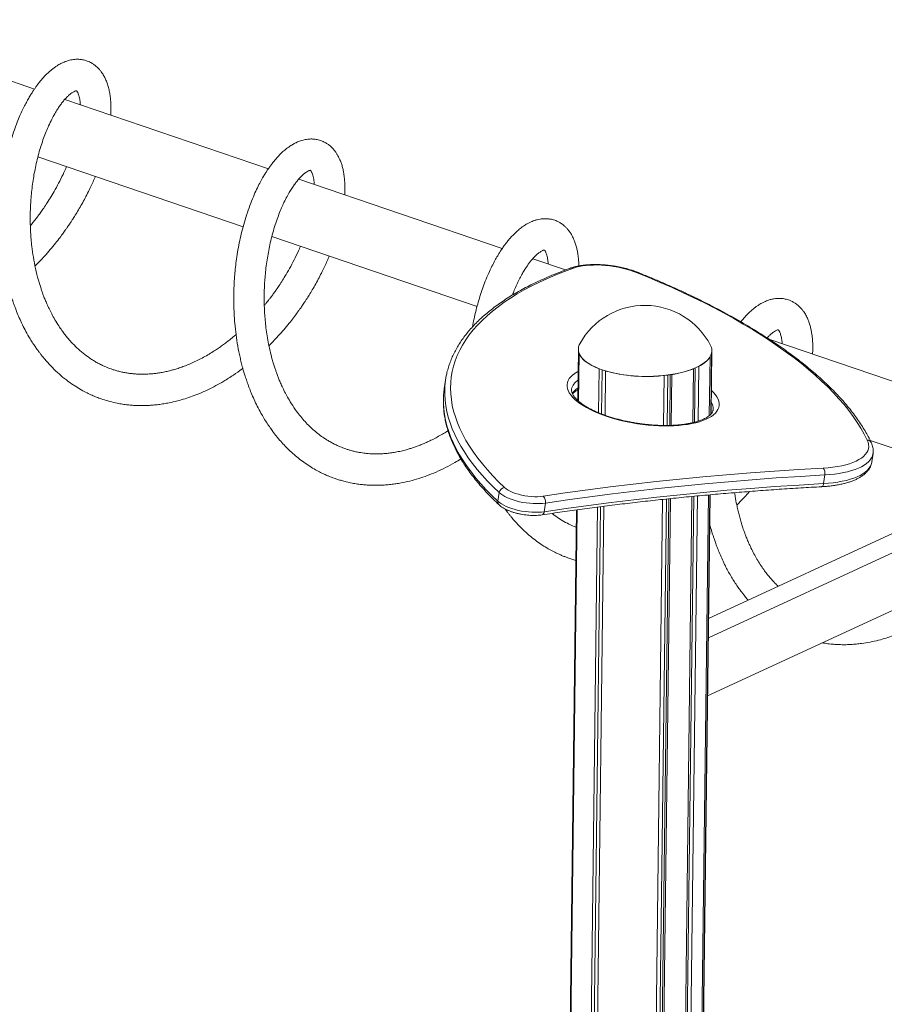
# Model space of a CAD drawing. Units: millimetres. Extents: x -8652 to 24807, y -7399 to 2909.
# Drawn here: x 11197 to 12019, y -4415 to -3478 of the extents above; entities that cross this region are included whole.
import ezdxf

# ---------------------------------------------------------------- set-up
doc = ezdxf.new("R2010")
doc.units = ezdxf.units.MM

msp = doc.modelspace()

# ---------------------------------------------------------------- linework, layer by layer
at = {"color": 7, "linetype": 'Continuous', "lineweight": 15}
for p, q in [((11211.04, -3543.79), (11017.45, -3477.8)), ((11433.5, -3619.63), (11239.92, -3553.64)), ((11214.37, -3608.32), (11409.49, -3674.83)), ((11655.96, -3695.46), (11462.4, -3629.48)), ((11436.81, -3684.15), (11631.95, -3750.67)), ((11716.08, -3715.96), (11684.86, -3705.31)), ((12586.93, -3707.68), (11852.12, -4047.51)), ((12609.95, -3715.52), (11851.9, -4066.1)), ((11851.22, -4121.21), (12609.27, -3770.63)), ((12113.49, -3851.43), (11910.24, -3782.14)), ((11728.26, -3791.42), (11727.66, -3840.1)), ((11727.69, -3840.12), (11728.28, -3792.2)), ((11728.26, -3791.33), (11728.26, -3791.42)), ((11728.26, -3791.42), (11728.28, -3792.2)), ((11854.51, -3852.98), (11855.25, -3792.98)), ((11855.25, -3792.98), (11855.25, -3792.89)), ((11728.43, -3840.77), (11728.99, -3795.36)), ((11852.8, -3854.64), (11853.49, -3798.71)), ((11854.16, -3853.39), (11854.86, -3795.61)), ((11747.52, -3851.84), (11748.03, -3809.96)), ((11750.38, -3852.99), (11750.89, -3811)), ((11753.65, -3854.2), (11754.17, -3812.05)), ((11837.17, -3861.29), (11837.8, -3809.96)), ((11838.81, -3860.89), (11839.44, -3809.27)), ((11842.29, -3859.88), (11842.93, -3807.59)), ((11601.96, -3820.86), (11600.76, -3829.1)), ((11809.19, -3863.93), (11809.77, -3816.46)), ((11812.85, -3863.94), (11813.44, -3816.02)), ((11815.12, -3863.89), (11815.71, -3815.7)), ((11816.69, -3863.85), (11817.29, -3815.45)), ((12005.76, -3878.09), (12128.2, -3919.83)), ((12007.33, -3898.7), (12008.53, -3890.47)), ((11962.63, -3911.02), (11961.42, -3919.25)), ((11652.98, -3927.85), (11651.78, -3936.08)), ((11774.28, -6709.71), (11808.33, -3934.35)), ((11778.02, -6703.95), (11811.99, -3933.96)), ((11780.25, -6707.02), (11814.27, -3933.72)), ((11781.8, -6708.7), (11815.84, -3933.55)), ((11802.31, -6703.22), (11836.31, -3931.51)), ((11803.99, -6699.66), (11837.94, -3931.35)), ((11807.44, -6700.84), (11841.42, -3931.02)), ((11844.88, -4500.27), (11851.88, -3930.06)), ((11846.26, -4497.17), (11853.22, -3929.94)), ((11846.64, -4494.55), (11853.57, -3929.91)), ((11726.38, -3944.31), (11692.77, -6684.68)), ((11692.79, -6685.45), (11726.41, -3944.31)), ((11693.5, -6688.61), (11727.16, -3944.21)), ((11697.03, -3937.78), (11695.83, -3946.01)), ((11712.55, -6703.21), (11746.42, -3941.63)), ((11715.43, -6701.87), (11749.3, -3941.27)), ((11718.68, -6705.3), (11752.59, -3940.84)), ((11853.17, -3961.96), (11854.17, -3961.22))]:
    msp.add_line(p, q, dxfattribs=at)
at = {"color": 8, "linetype": 'Continuous', "lineweight": 15}
msp.add_line((11854.52, -3851.91), (11854.8, -3852.72), dxfattribs=at)
at = {"color": 7, "linetype": 'Continuous', "lineweight": 15, "flags": 128}
for points in [[(11723.54, -3714.22), (11715.03, -3717.37), (11706.81, -3720.65), (11698.89, -3724.04), (11691.25, -3727.55), (11683.93, -3731.17), (11676.9, -3734.91), (11670.19, -3738.75), (11663.8, -3742.7), (11657.73, -3746.75), (11651.98, -3750.91), (11646.57, -3755.16), (11641.48, -3759.5), (11636.73, -3763.94), (11632.32, -3768.46), (11628.26, -3773.08), (11624.54, -3777.77), (11621.16, -3782.54), (11618.14, -3787.39), (11615.47, -3792.32), (11613.15, -3797.31), (11611.19, -3802.37), (11609.59, -3807.49), (11608.34, -3812.67), (11607.45, -3817.9), (11606.93, -3823.19), (11606.76, -3828.52), (11606.95, -3833.9), (11607.5, -3839.32), (11608.41, -3844.78), (11609.68, -3850.27), (11611.31, -3855.8), (11613.3, -3861.34), (11615.64, -3866.91), (11618.33, -3872.5), (11621.38, -3878.11), (11624.78, -3883.72), (11628.52, -3889.34), (11632.61, -3894.97), (11637.04, -3900.59), (11641.81, -3906.21), (11646.92, -3911.82), (11652.36, -3917.42), (11658.13, -3923)], [(11784.18, -3718.54), (11780.85, -3717.29), (11777.35, -3716.13), (11773.69, -3715.08), (11769.91, -3714.14), (11766.04, -3713.32), (11762.11, -3712.63), (11758.15, -3712.07), (11754.18, -3711.65), (11750.25, -3711.37), (11746.39, -3711.23), (11742.61, -3711.24), (11738.96, -3711.39), (11735.47, -3711.68), (11732.15, -3712.11), (11729.04, -3712.69), (11726.16, -3713.39), (11723.54, -3714.22)], [(12002.97, -3877.82), (12000.14, -3872.22), (11996.96, -3866.6), (11993.45, -3860.98), (11989.61, -3855.35), (11985.43, -3849.72), (11980.92, -3844.09), (11976.09, -3838.47), (11970.93, -3832.85), (11965.45, -3827.25), (11959.65, -3821.66), (11953.54, -3816.09), (11947.12, -3810.55), (11940.4, -3805.03), (11933.37, -3799.54), (11926.05, -3794.09), (11918.43, -3788.67), (11910.53, -3783.29), (11902.35, -3777.96), (11893.89, -3772.67), (11885.15, -3767.43), (11876.15, -3762.25), (11866.89, -3757.12), (11857.38, -3752.05), (11847.62, -3747.05), (11837.61, -3742.12), (11827.37, -3737.25), (11816.9, -3732.46), (11806.21, -3727.74), (11795.3, -3723.1), (11784.18, -3718.54)], [(11728.26, -3791.42), (11728.34, -3792.84), (11728.76, -3794.72), (11729.54, -3796.58), (11730.66, -3798.41), (11732.12, -3800.21), (11733.92, -3801.97), (11736.04, -3803.67), (11738.47, -3805.31), (11741.2, -3806.87), (11744.22, -3808.35), (11747.5, -3809.75), (11751.02, -3811.04), (11754.78, -3812.23), (11758.74, -3813.3), (11762.88, -3814.26), (11767.19, -3815.1), (11771.63, -3815.8), (11776.19, -3816.38), (11780.84, -3816.82), (11785.54, -3817.12), (11790.28, -3817.28), (11795.03, -3817.31), (11799.76, -3817.19), (11804.44, -3816.93), (11809.06, -3816.53), (11813.57, -3816), (11817.97, -3815.34), (11822.22, -3814.54), (11826.29, -3813.62), (11830.18, -3812.58), (11833.85, -3811.43), (11837.28, -3810.17), (11840.46, -3808.81), (11843.37, -3807.35), (11845.99, -3805.82), (11848.31, -3804.2), (11850.3, -3802.52), (11851.98, -3800.78), (11853.31, -3798.99), (11854.3, -3797.17), (11854.94, -3795.31), (11855.23, -3793.44), (11855.25, -3792.98)], [(11729.68, -3786.18), (11729.2, -3787.15), (11728.56, -3789), (11728.27, -3790.87), (11728.34, -3792.75), (11728.76, -3794.62), (11729.54, -3796.48), (11730.66, -3798.32), (11732.12, -3800.12), (11733.92, -3801.88), (11736.04, -3803.58), (11738.47, -3805.22), (11741.21, -3806.78), (11744.22, -3808.26), (11747.5, -3809.65), (11751.02, -3810.95), (11754.78, -3812.14), (11758.74, -3813.21), (11762.88, -3814.17), (11767.19, -3815.01), (11771.64, -3815.71), (11776.19, -3816.29), (11780.84, -3816.73), (11785.54, -3817.03), (11790.28, -3817.19), (11795.03, -3817.21), (11799.76, -3817.1), (11804.44, -3816.84), (11809.06, -3816.44), (11813.57, -3815.91), (11817.97, -3815.24), (11822.22, -3814.45), (11826.3, -3813.53), (11830.18, -3812.49), (11833.85, -3811.34), (11837.28, -3810.08), (11840.46, -3808.72), (11843.37, -3807.26), (11845.99, -3805.72), (11848.31, -3804.11), (11850.31, -3802.43), (11851.98, -3800.69), (11853.31, -3798.9), (11854.3, -3797.07), (11854.94, -3795.22), (11855.23, -3793.35), (11855.16, -3791.47), (11854.74, -3789.6), (11853.97, -3787.74), (11853.95, -3787.7)], [(11854.86, -3795.61), (11855.21, -3793.69), (11855.25, -3792.98)], [(11728.99, -3795.36), (11729.99, -3797.4), (11731.42, -3799.4), (11733.25, -3801.36), (11735.48, -3803.25), (11738.09, -3805.07), (11741.07, -3806.8), (11744.39, -3808.43), (11748.03, -3809.96)], [(11600.76, -3829.1), (11600.36, -3832.29), (11600.13, -3834.85)], [(11961.22, -3904.44), (11965.87, -3904.1), (11970.34, -3903.62), (11974.62, -3903), (11978.68, -3902.23), (11982.5, -3901.33), (11986.06, -3900.29), (11989.34, -3899.13), (11992.34, -3897.84), (11995.03, -3896.44), (11997.39, -3894.93), (11999.43, -3893.32), (12001.13, -3891.61), (12002.47, -3889.82), (12003.47, -3887.96), (12004.1, -3886.02), (12004.36, -3884.03), (12004.26, -3882), (12003.8, -3879.92), (12002.97, -3877.82)], [(11694.83, -3931.28), (11715.89, -3928.18), (11737.18, -3925.24), (11758.68, -3922.45), (11780.4, -3919.82), (11802.33, -3917.34), (11824.46, -3915.02), (11846.79, -3912.86), (11869.31, -3910.86), (11892.02, -3909.01), (11914.91, -3907.33), (11937.98, -3905.8), (11961.22, -3904.44)], [(11962.63, -3911.02), (11939.46, -3912.38), (11916.46, -3913.9), (11893.64, -3915.58), (11870.99, -3917.42), (11848.54, -3919.42), (11826.28, -3921.57), (11804.21, -3923.88), (11782.35, -3926.35), (11760.69, -3928.98), (11739.25, -3931.76), (11718.03, -3934.69), (11697.03, -3937.78)], [(11658.13, -3923), (11659.62, -3924.24), (11661.44, -3925.43), (11663.56, -3926.57), (11665.94, -3927.62), (11668.54, -3928.59), (11671.33, -3929.45), (11674.26, -3930.19), (11677.28, -3930.79), (11680.36, -3931.26), (11683.44, -3931.57), (11686.47, -3931.73), (11689.41, -3931.74), (11692.21, -3931.59), (11694.83, -3931.28)], [(11695.83, -3946.01), (11716.83, -3942.92), (11738.05, -3939.99), (11759.49, -3937.21), (11781.15, -3934.58), (11803.01, -3932.11), (11825.07, -3929.8), (11847.34, -3927.65), (11869.79, -3925.65), (11892.43, -3923.81), (11915.26, -3922.13), (11938.25, -3920.61), (11961.42, -3919.25)], [(11697.03, -3937.78), (11694.29, -3938.11), (11691.38, -3938.3), (11688.34, -3938.35), (11685.19, -3938.25), (11681.98, -3938.01), (11678.74, -3937.63), (11675.52, -3937.11), (11672.34, -3936.47), (11669.26, -3935.7), (11666.3, -3934.82), (11663.5, -3933.84), (11660.9, -3932.77), (11658.51, -3931.62), (11656.39, -3930.41), (11654.54, -3929.15), (11652.98, -3927.85)], [(11651.78, -3936.08), (11653.33, -3937.38), (11655.18, -3938.64), (11657.31, -3939.85), (11659.69, -3941), (11662.3, -3942.07), (11665.1, -3943.05), (11668.06, -3943.93), (11671.14, -3944.7), (11674.31, -3945.34), (11677.54, -3945.86), (11680.77, -3946.24), (11683.99, -3946.48), (11687.13, -3946.58), (11690.18, -3946.53), (11693.09, -3946.34), (11695.83, -3946.01)]]:
    msp.add_lwpolyline(points, dxfattribs=at)
at = {"color": 8, "linetype": 'Continuous', "lineweight": 15, "flags": 128}
for points in [[(11743.24, -3850.57), (11739.49, -3848.79), (11735.98, -3846.94), (11732.74, -3845.03), (11729.78, -3843.07), (11727.11, -3841.07), (11724.74, -3839.04), (11722.7, -3836.99), (11720.98, -3834.93), (11719.59, -3832.87), (11718.55, -3830.82), (11717.85, -3828.79), (11717.5, -3826.79), (11717.51, -3824.82), (11717.87, -3822.91), (11718.58, -3821.05), (11719.63, -3819.26), (11721.03, -3817.55), (11722.76, -3815.92), (11724.82, -3814.39), (11727.2, -3812.95), (11728, -3812.53)], [(11652.98, -3927.85), (11647.29, -3922.34), (11641.91, -3916.82), (11636.86, -3911.28), (11632.12, -3905.74), (11627.72, -3900.19), (11623.64, -3894.65), (11619.9, -3889.1), (11616.49, -3883.56), (11613.42, -3878.03), (11610.68, -3872.51), (11608.29, -3867.01), (11606.24, -3861.53), (11604.54, -3856.08), (11603.17, -3850.65), (11602.16, -3845.26), (11601.49, -3839.9), (11601.17, -3834.57), (11601.19, -3829.29), (11601.34, -3826.61)], [(11854.79, -3830.57), (11854.87, -3830.64), (11856.92, -3832.69), (11858.64, -3834.75), (11860.02, -3836.81), (11861.07, -3838.87), (11861.76, -3840.9), (11862.11, -3842.9), (11862.1, -3844.86), (11861.75, -3846.78), (11861.04, -3848.63), (11859.98, -3850.42), (11858.58, -3852.13), (11856.85, -3853.76), (11854.79, -3855.3), (11852.41, -3856.73), (11849.73, -3858.06), (11846.76, -3859.28), (11843.51, -3860.38), (11840, -3861.35), (11836.24, -3862.2), (11832.26, -3862.91), (11828.07, -3863.48), (11823.69, -3863.92), (11819.15, -3864.21), (11814.46, -3864.36), (11809.66, -3864.37), (11804.76, -3864.23), (11799.79, -3863.95), (11794.76, -3863.52), (11789.72, -3862.96), (11784.67, -3862.26), (11779.65, -3861.43), (11774.68, -3860.47), (11769.78, -3859.38), (11764.98, -3858.17), (11760.3, -3856.85), (11755.76, -3855.43), (11751.39, -3853.9), (11747.21, -3852.28), (11743.24, -3850.57)], [(11600.13, -3834.85), (11599.99, -3837.52), (11599.96, -3842.8), (11600.29, -3848.13), (11600.96, -3853.49), (11601.97, -3858.88), (11603.33, -3864.31), (11605.04, -3869.77), (11607.09, -3875.24), (11609.48, -3880.74), (11612.21, -3886.26), (11615.29, -3891.79), (11618.7, -3897.33), (11622.44, -3902.88), (11626.52, -3908.42), (11630.92, -3913.97), (11635.65, -3919.51), (11640.71, -3925.05), (11646.09, -3930.57), (11651.78, -3936.08)], [(12008.53, -3890.49), (12008.45, -3890.96), (12007.9, -3892.93), (12006.99, -3894.84), (12005.74, -3896.68), (12004.16, -3898.44), (12002.24, -3900.12), (12000, -3901.7), (11997.44, -3903.17), (11994.58, -3904.55), (11991.44, -3905.8), (11988.02, -3906.94), (11984.33, -3907.95), (11980.41, -3908.84), (11976.25, -3909.59), (11971.89, -3910.21), (11967.35, -3910.68), (11962.63, -3911.02)], [(11961.42, -3919.25), (11966.14, -3918.91), (11970.69, -3918.44), (11975.05, -3917.82), (11979.2, -3917.07), (11983.13, -3916.18), (11986.81, -3915.17), (11990.23, -3914.03), (11993.38, -3912.78), (11996.24, -3911.41), (11998.79, -3909.93), (12001.03, -3908.35), (12002.95, -3906.67), (12004.54, -3904.91), (12005.79, -3903.07), (12006.69, -3901.16), (12007.25, -3899.19), (12007.33, -3898.7)], [(11959.62, -3922.23), (11959.95, -3922.16), (11960.34, -3921.89), (11960.7, -3921.45), (11961.01, -3920.85), (11961.25, -3920.1), (11961.42, -3919.25)]]:
    msp.add_lwpolyline(points, dxfattribs=at)
at = {"color": 8, "linetype": 'Continuous', "lineweight": 15}
for centre, radius, start, end in [((11722.2, -3717.04), 3.13, 64.57225, 108.84373), ((11784.86, -3719.9), 1.51, 69.84471, 116.51098), ((11734.91, -3832.17), 13.31, 121.79941, 168.60316), ((11737.37, -3843.97), 18.34, 121.45359, 144.9149), ((11844.35, -3847.88), 12.15, 353.22904, 32.00756), ((12002.89, -3882.2), 4.39, 26.59956, 88.9756), ((11655.46, -3936.78), 3.75, 169.1676, 225.65738), ((11692.69, -3946.06), 3.14, 288.88137, 0.89056)]:
    msp.add_arc(centre, radius, start, end, dxfattribs=at)
at = {"color": 7, "linetype": 'Continuous', "lineweight": 15}
for centre, radius, start, end in [((11791.41, -3820.04), 70.4, 27.33996, 151.25451), ((11831.58, -3783.38), 26.73, 295.12193, 325.02927), ((11793.39, -3670.38), 147, 254.52732, 276.40036), ((11802.75, -3720.01), 96.55, 278.66181, 291.29048), ((11679.57, -3832.21), 78.43, 167.66603, 175.9048), ((11954.24, -3909.37), 8.54, 348.89817, 35.28471), ((11658.71, -3928.77), 5.8, 95.79722, 170.81273), ((11690.08, -3936.51), 7.06, 349.6221, 47.77071)]:
    msp.add_arc(centre, radius, start, end, dxfattribs=at)
for points, knots in [([(11283.6, -3568.53), (11283.66, -3567.42), (11283.8, -3564.66), (11283.81, -3560.3), (11283.62, -3555.55), (11283.17, -3550.98), (11282.49, -3546.63), (11281.54, -3542.35), (11280.27, -3538.21), (11278.77, -3534.46), (11277.3, -3531.56), (11275.9, -3529.23), (11274.54, -3527.25), (11273, -3525.33), (11271.43, -3523.65), (11269.95, -3522.28), (11268.55, -3521.14), (11267.25, -3520.2), (11265.89, -3519.33), (11264.33, -3518.45), (11262.35, -3517.52), (11260.08, -3516.69), (11257.84, -3516.1), (11255.89, -3515.75), (11254.15, -3515.56), (11252.37, -3515.46), (11250.36, -3515.49), (11248.09, -3515.69), (11245.62, -3516.1), (11243.03, -3516.75), (11240.58, -3517.57), (11238.53, -3518.42), (11236.83, -3519.22), (11235.14, -3520.1), (11233.08, -3521.29), (11230.64, -3522.89), (11228.13, -3524.78), (11225.79, -3526.73), (11223.44, -3528.86), (11221.01, -3531.29), (11218.42, -3534.13), (11215.99, -3537.04), (11213.86, -3539.8), (11212.07, -3542.27), (11210.41, -3544.69), (11208.65, -3547.39), (11206.62, -3550.68), (11204.45, -3554.47), (11202.14, -3558.8), (11199.74, -3563.65), (11197.22, -3569.21), (11194.62, -3575.53), (11191.83, -3583.03), (11189.08, -3591.46), (11186.54, -3600.46), (11184.44, -3609.18), (11182.78, -3617.27), (11181.49, -3624.67), (11180.5, -3631.36), (11179.74, -3637.61), (11179.17, -3643.35), (11178.79, -3648.15), (11178.55, -3651.94), (11178.4, -3654.72), (11178.31, -3657.02), (11178.23, -3659.28), (11178.15, -3662.12), (11178.09, -3665.91), (11178.1, -3670.75), (11178.22, -3676.53), (11178.52, -3683.17), (11179.15, -3692.02), (11180.33, -3702.72), (11182.3, -3714.94), (11184.38, -3724.64), (11186.21, -3731.8), (11187.45, -3736.24), (11188.58, -3739.98), (11189.52, -3742.92), (11190.37, -3745.46), (11191.26, -3748.03), (11192.32, -3750.95), (11193.87, -3755.01), (11196.02, -3760.23), (11198.86, -3766.52), (11202.13, -3773.03), (11205.33, -3778.78), (11208.33, -3783.73), (11210.89, -3787.68), (11213.28, -3791.15), (11215.35, -3793.98), (11217.21, -3796.43), (11219.09, -3798.8), (11221.23, -3801.39), (11224.71, -3805.38), (11229.63, -3810.54), (11236.14, -3816.53), (11242.76, -3821.81), (11249.28, -3826.34), (11255.28, -3829.97), (11260.77, -3832.89), (11265.66, -3835.18), (11270.18, -3837.06), (11275.16, -3838.9), (11281.16, -3840.79), (11287.48, -3842.36), (11293.44, -3843.48), (11298.43, -3844.19), (11302.99, -3844.65), (11307.05, -3844.92), (11310.87, -3845.04), (11314.81, -3845.06), (11319.25, -3844.92), (11324.07, -3844.6), (11329.1, -3844.07), (11334.13, -3843.34), (11340.12, -3842.25), (11346.85, -3840.7), (11354.14, -3838.6), (11361.2, -3836.2), (11368.41, -3833.38), (11375.96, -3830), (11383.59, -3826.12), (11391.73, -3821.52), (11400.01, -3816.22), (11406.06, -3812.07), (11408.99, -3809.79), (11409.24, -3809.59)], [0, 0, 0, 0, 0.006598, 0.016489, 0.026995, 0.037115, 0.046984, 0.057277, 0.068085, 0.078447, 0.087551, 0.092925, 0.09911, 0.105855, 0.111826, 0.116825, 0.121214, 0.125446, 0.129059, 0.133472, 0.139045, 0.145683, 0.151727, 0.156558, 0.160635, 0.164919, 0.170132, 0.175934, 0.182382, 0.189471, 0.196373, 0.201906, 0.206063, 0.210431, 0.216475, 0.224183, 0.23199, 0.239146, 0.245651, 0.253942, 0.262458, 0.27094, 0.278218, 0.284161, 0.289481, 0.29583, 0.303246, 0.311739, 0.320388, 0.329915, 0.340334, 0.351632, 0.363784, 0.378725, 0.392753, 0.405865, 0.418068, 0.428228, 0.437652, 0.446352, 0.454318, 0.461403, 0.466028, 0.469795, 0.472702, 0.475361, 0.478951, 0.484194, 0.490682, 0.498422, 0.50741, 0.517328, 0.533935, 0.550517, 0.567084, 0.57404, 0.580607, 0.585964, 0.590084, 0.59332, 0.597021, 0.601319, 0.606214, 0.615115, 0.624996, 0.635352, 0.646174, 0.653307, 0.660471, 0.666707, 0.671859, 0.675996, 0.680348, 0.685357, 0.691025, 0.704097, 0.717649, 0.731558, 0.743301, 0.75466, 0.764433, 0.772604, 0.780092, 0.787567, 0.797693, 0.809817, 0.818321, 0.826255, 0.833507, 0.839804, 0.845228, 0.851287, 0.858069, 0.865732, 0.873471, 0.881178, 0.888849, 0.900942, 0.912046, 0.922427, 0.933558, 0.945633, 0.957862, 0.969835, 0.984885, 0.998695, 1, 1, 1, 1]), ([(11402.75, -3777.4), (11401.87, -3778.17), (11399.57, -3780.16), (11395.89, -3783.1), (11391.84, -3786.19), (11387.99, -3788.96), (11384, -3791.69), (11379.52, -3794.58), (11374.47, -3797.59), (11369.12, -3800.52), (11363.77, -3803.17), (11358.55, -3805.51), (11353.54, -3807.51), (11348.8, -3809.21), (11344.49, -3810.56), (11340.26, -3811.73), (11336, -3812.75), (11331.61, -3813.61), (11327.47, -3814.25), (11323.74, -3814.69), (11320.4, -3814.96), (11317.13, -3815.13), (11313.99, -3815.19), (11310.95, -3815.14), (11307.88, -3815), (11304.74, -3814.75), (11301.34, -3814.35), (11297.9, -3813.82), (11294.2, -3813.1), (11290.45, -3812.19), (11286.99, -3811.18), (11284.1, -3810.21), (11281.48, -3809.25), (11278.71, -3808.13), (11275.52, -3806.7), (11272.13, -3805), (11268.72, -3803.1), (11264.23, -3800.35), (11258.89, -3796.56), (11252.85, -3791.5), (11248.21, -3786.95), (11244.67, -3783.09), (11242.11, -3780.1), (11239.55, -3776.89), (11236.89, -3773.29), (11233.81, -3768.79), (11230.6, -3763.59), (11227.55, -3758.07), (11225.03, -3753.04), (11222.97, -3748.54), (11221.49, -3745.06), (11220.46, -3742.48), (11219.77, -3740.68), (11219.06, -3738.8), (11218.23, -3736.5), (11217.21, -3733.5), (11216.03, -3729.81), (11214.17, -3723.5), (11212.01, -3714.86), (11209.96, -3704.17), (11208.64, -3694.76), (11207.85, -3686.8), (11207.41, -3680.47), (11207.17, -3675.12), (11207.07, -3671.08), (11207.04, -3668.18), (11207.04, -3666.09), (11207.06, -3664.03), (11207.1, -3661.6), (11207.18, -3658.58), (11207.36, -3654.23), (11207.72, -3648.54), (11208.35, -3641.53), (11209.21, -3634.38), (11210.3, -3627.19), (11211.62, -3620.04), (11213.22, -3612.64), (11215.15, -3605.07), (11217.35, -3597.63), (11219.72, -3590.63), (11222.12, -3584.35), (11224.73, -3578.26), (11227.47, -3572.55), (11230.3, -3567.34), (11232.85, -3563.13), (11235.2, -3559.61), (11237.47, -3556.55), (11239.43, -3554.16), (11241.08, -3552.34), (11242.36, -3551.02), (11243.54, -3549.91), (11244.68, -3548.91), (11246.42, -3547.53), (11248.48, -3546.21), (11250.2, -3545.5), (11251, -3545.35), (11251.15, -3545.36), (11250.92, -3545.3), (11250.89, -3545.26), (11251.29, -3545.64), (11251.79, -3546.38), (11252.24, -3547.2), (11252.77, -3548.39), (11253.33, -3550.03), (11253.86, -3552.08), (11254.28, -3554.36), (11254.56, -3556.56), (11254.67, -3558.04), (11254.72, -3558.68)], [0, 0, 0, 0, 0.005564, 0.014425, 0.022543, 0.030056, 0.03738, 0.046127, 0.056217, 0.066553, 0.076726, 0.086558, 0.09606, 0.104915, 0.113234, 0.120274, 0.128685, 0.137246, 0.145079, 0.152181, 0.158552, 0.164256, 0.171097, 0.176779, 0.182064, 0.189144, 0.195444, 0.202387, 0.209925, 0.218064, 0.225638, 0.231692, 0.236487, 0.242498, 0.249717, 0.257587, 0.265355, 0.273022, 0.288816, 0.303727, 0.318523, 0.32568, 0.33293, 0.340271, 0.348116, 0.357174, 0.369356, 0.380268, 0.389829, 0.398098, 0.405232, 0.408738, 0.411887, 0.414797, 0.418684, 0.423864, 0.43034, 0.437481, 0.455709, 0.472897, 0.489039, 0.500412, 0.510457, 0.518847, 0.525573, 0.529513, 0.532524, 0.535433, 0.539279, 0.544064, 0.549787, 0.560058, 0.571453, 0.58396, 0.595512, 0.607869, 0.621046, 0.635029, 0.649776, 0.664125, 0.677627, 0.690268, 0.705796, 0.719795, 0.732278, 0.743291, 0.754307, 0.765979, 0.773263, 0.780229, 0.786674, 0.792957, 0.800458, 0.819801, 0.837245, 0.854181, 0.871718, 0.889465, 0.907117, 0.924962, 0.934834, 0.943373, 0.952235, 0.962982, 0.97432, 0.984405, 0.993188, 1, 1, 1, 1]), ([(11506.07, -3644.36), (11506.1, -3643.85), (11506.19, -3642.23), (11506.27, -3639.39), (11506.26, -3635.84), (11506.12, -3632.22), (11505.84, -3628.75), (11505.43, -3625.45), (11504.86, -3622.04), (11504.06, -3618.47), (11502.98, -3614.78), (11501.69, -3611.35), (11500.37, -3608.53), (11499.03, -3606.11), (11497.57, -3603.85), (11495.85, -3601.6), (11494.04, -3599.62), (11492.3, -3598.01), (11490.8, -3596.81), (11489.46, -3595.87), (11488.13, -3595.03), (11486.51, -3594.14), (11484.46, -3593.21), (11482.18, -3592.41), (11479.97, -3591.87), (11478.07, -3591.55), (11476.35, -3591.37), (11474.64, -3591.3), (11472.81, -3591.33), (11470.84, -3591.5), (11468.71, -3591.82), (11466.43, -3592.33), (11464.18, -3593.01), (11462.15, -3593.77), (11460.51, -3594.48), (11459.18, -3595.12), (11457.92, -3595.77), (11456.48, -3596.58), (11454.73, -3597.65), (11452.82, -3598.95), (11450.89, -3600.39), (11449.08, -3601.86), (11447.03, -3603.65), (11444.71, -3605.86), (11442.09, -3608.61), (11439.57, -3611.51), (11437.28, -3614.38), (11435.35, -3616.96), (11433.67, -3619.36), (11431.99, -3621.87), (11430.09, -3624.87), (11427.82, -3628.68), (11425.2, -3633.47), (11422.22, -3639.42), (11419.06, -3646.47), (11415.82, -3654.6), (11412.75, -3663.46), (11410.02, -3672.54), (11407.74, -3681.39), (11405.8, -3690.21), (11404.21, -3698.88), (11402.94, -3707.29), (11402.03, -3715.01), (11401.46, -3721.18), (11401.13, -3725.82), (11400.95, -3728.97), (11400.83, -3731.51), (11400.74, -3733.74), (11400.66, -3736.17), (11400.59, -3739.29), (11400.55, -3743.26), (11400.59, -3748.04), (11400.74, -3753.65), (11401.05, -3759.98), (11401.65, -3768.07), (11402.7, -3777.63), (11404.36, -3788.4), (11406.12, -3797.18), (11407.74, -3804), (11409, -3808.8), (11410.22, -3813.09), (11411.3, -3816.62), (11412.2, -3819.42), (11413.05, -3821.92), (11413.97, -3824.56), (11415.34, -3828.29), (11417.29, -3833.23), (11419.92, -3839.31), (11422.99, -3845.75), (11426.13, -3851.68), (11429.24, -3857.06), (11432.15, -3861.7), (11434.96, -3865.87), (11437.43, -3869.3), (11439.61, -3872.18), (11441.8, -3874.94), (11444.7, -3878.41), (11448.43, -3882.56), (11452.98, -3887.18), (11457.88, -3891.68), (11463.09, -3895.98), (11468.53, -3899.99), (11474.05, -3903.61), (11479.34, -3906.68), (11484.14, -3909.15), (11488, -3910.94), (11491.09, -3912.25), (11493.65, -3913.26), (11496.39, -3914.27), (11499.57, -3915.35), (11503.36, -3916.5), (11507.92, -3917.7), (11512.95, -3918.79), (11518.14, -3919.66), (11522.95, -3920.26), (11527.3, -3920.63), (11531.2, -3920.82), (11534.97, -3920.9), (11539.04, -3920.86), (11543.62, -3920.65), (11548.55, -3920.25), (11553.6, -3919.63), (11560.08, -3918.6), (11567.73, -3916.96), (11576.33, -3914.54), (11584.65, -3911.7), (11593.16, -3908.26), (11601.98, -3904.09), (11609.88, -3899.9), (11614.65, -3896.92), (11616.55, -3895.73)], [0, 0, 0, 0, 0.003133, 0.009843, 0.017711, 0.025774, 0.033618, 0.041241, 0.048811, 0.058103, 0.067806, 0.077416, 0.086042, 0.092088, 0.099019, 0.107003, 0.114325, 0.120292, 0.12551, 0.129279, 0.133035, 0.137753, 0.14366, 0.15052, 0.156522, 0.161279, 0.165471, 0.169905, 0.174611, 0.179791, 0.18548, 0.191673, 0.198185, 0.203828, 0.20839, 0.211872, 0.215192, 0.219505, 0.224809, 0.230973, 0.236982, 0.242616, 0.247874, 0.256491, 0.265117, 0.273968, 0.28208, 0.288819, 0.294242, 0.300232, 0.307317, 0.315502, 0.32614, 0.338187, 0.35166, 0.366542, 0.382192, 0.396972, 0.410822, 0.423728, 0.437081, 0.449253, 0.460262, 0.47008, 0.475347, 0.479737, 0.483246, 0.485919, 0.489014, 0.493372, 0.498838, 0.50542, 0.51312, 0.521935, 0.531467, 0.54646, 0.561431, 0.576396, 0.58353, 0.590666, 0.597112, 0.602291, 0.606199, 0.609552, 0.613502, 0.618064, 0.626473, 0.636257, 0.646649, 0.657524, 0.665732, 0.674202, 0.682011, 0.688369, 0.693328, 0.698458, 0.704468, 0.714084, 0.724249, 0.734684, 0.745369, 0.756231, 0.766963, 0.777041, 0.785675, 0.793062, 0.797616, 0.80198, 0.806395, 0.811786, 0.818244, 0.825594, 0.834652, 0.84312, 0.850996, 0.858014, 0.864041, 0.869662, 0.875985, 0.883369, 0.891332, 0.899257, 0.907149, 0.921831, 0.935262, 0.94774, 0.96131, 0.975968, 0.990433, 1, 1, 1, 1]), ([(11241.55, -3617.59), (11240.47, -3620.05), (11238.2, -3625.28), (11234.19, -3633.24), (11230.05, -3640.79), (11226.08, -3647.47), (11222.5, -3653.1), (11219.3, -3657.85), (11216.92, -3661.24), (11215.3, -3663.47), (11214.11, -3665.09), (11212.69, -3666.98), (11210.73, -3669.52), (11208.83, -3671.95), (11207.54, -3673.5), (11207.15, -3673.97)], [0, 0, 0, 0, 0.1321303, 0.2797543, 0.4183405, 0.5277607, 0.6297377, 0.714578, 0.7798114, 0.8108045, 0.8348254, 0.8669734, 0.9132593, 0.9736386, 1, 1, 1, 1]), ([(11604.31, -3868.9), (11602.93, -3869.77), (11599.97, -3871.64), (11595.38, -3874.29), (11590.56, -3876.87), (11586.03, -3879.09), (11581.81, -3880.99), (11577.96, -3882.58), (11574.25, -3883.99), (11570.72, -3885.21), (11567.17, -3886.33), (11563.07, -3887.48), (11558.32, -3888.62), (11553.28, -3889.59), (11548.58, -3890.27), (11544.43, -3890.69), (11540.8, -3890.92), (11537.5, -3891.01), (11534.53, -3891), (11531.53, -3890.9), (11528.2, -3890.68), (11524.74, -3890.32), (11521.32, -3889.81), (11518.15, -3889.24), (11514.83, -3888.5), (11511.58, -3887.64), (11508.65, -3886.75), (11506.23, -3885.93), (11504.08, -3885.13), (11501.66, -3884.16), (11498.7, -3882.87), (11495.33, -3881.22), (11491.91, -3879.36), (11488.59, -3877.36), (11484.74, -3874.81), (11480.49, -3871.66), (11475.91, -3867.81), (11471.55, -3863.68), (11467.31, -3859.18), (11463.11, -3854.19), (11458.72, -3848.31), (11454.65, -3842.1), (11451.12, -3835.97), (11448.4, -3830.74), (11446.18, -3826.04), (11444.36, -3821.88), (11443.07, -3818.69), (11442.16, -3816.34), (11441.45, -3814.43), (11440.61, -3812.08), (11439.56, -3808.99), (11438.37, -3805.26), (11437.17, -3801.14), (11435.7, -3795.6), (11434.11, -3788.8), (11432.6, -3780.79), (11431.44, -3773.07), (11430.6, -3765.73), (11430.04, -3759.03), (11429.72, -3753.22), (11429.57, -3748.46), (11429.52, -3744.95), (11429.51, -3742.45), (11429.52, -3740.42), (11429.55, -3738.12), (11429.62, -3735.26), (11429.75, -3731.84), (11430, -3727.14), (11430.45, -3721.15), (11431.21, -3713.87), (11432.22, -3706.49), (11433.46, -3699.11), (11434.94, -3691.81), (11436.71, -3684.31), (11438.8, -3676.76), (11441.11, -3669.53), (11443.52, -3662.9), (11445.9, -3657.03), (11448.47, -3651.38), (11451.14, -3646.1), (11453.86, -3641.32), (11456.31, -3637.43), (11458.62, -3634.13), (11460.87, -3631.2), (11462.84, -3628.93), (11464.44, -3627.24), (11465.64, -3626.08), (11466.79, -3625.04), (11467.96, -3624.09), (11469.49, -3622.96), (11471.14, -3621.97), (11472.48, -3621.41), (11473.24, -3621.22), (11473.57, -3621.19), (11473.56, -3621.19), (11473.4, -3621.14), (11473.37, -3621.11), (11473.58, -3621.3), (11474.04, -3621.86), (11474.56, -3622.74), (11475.15, -3624.01), (11475.8, -3625.82), (11476.39, -3628.15), (11476.83, -3630.76), (11477.08, -3632.89), (11477.16, -3634.17), (11477.18, -3634.52)], [0, 0, 0, 0, 0.008344, 0.0179912, 0.0275904, 0.0370509, 0.044832, 0.0524716, 0.0597453, 0.0666279, 0.0731554, 0.0805726, 0.0907224, 0.1010486, 0.1103395, 0.1185907, 0.1258382, 0.1322025, 0.1385846, 0.1439334, 0.1505727, 0.1591935, 0.1654273, 0.1721362, 0.1793246, 0.1868063, 0.1933077, 0.1985943, 0.2029236, 0.2078022, 0.2150666, 0.2232518, 0.2313835, 0.2394108, 0.2473268, 0.2597755, 0.2716739, 0.2834076, 0.2954591, 0.3077789, 0.3209601, 0.3369583, 0.3488823, 0.3594068, 0.3685307, 0.3764292, 0.383147, 0.3863964, 0.389471, 0.3936618, 0.3992025, 0.4060965, 0.4135394, 0.4208259, 0.4348706, 0.4482956, 0.46111, 0.4732962, 0.4845219, 0.494056, 0.5018548, 0.5079196, 0.5113155, 0.5141932, 0.5179528, 0.5226932, 0.5284136, 0.534963, 0.5462402, 0.5586821, 0.5722939, 0.5848203, 0.5981903, 0.6124151, 0.6274807, 0.6428326, 0.6573214, 0.6709231, 0.6836254, 0.6991782, 0.7131338, 0.7255085, 0.7367513, 0.7485378, 0.7610002, 0.7684398, 0.7753367, 0.7817826, 0.789176, 0.7979871, 0.8140223, 0.8282687, 0.8419945, 0.8561908, 0.8706334, 0.8849048, 0.8990944, 0.9133505, 0.9276031, 0.9383871, 0.9485772, 0.9611948, 0.9746378, 0.9863761, 0.996265, 1, 1, 1, 1]), ([(11211.59, -3712.18), (11212.59, -3711.2), (11215.28, -3708.54), (11219.64, -3703.87), (11224.78, -3698.11), (11229.71, -3692.22), (11234.04, -3686.74), (11237.48, -3682.16), (11239.96, -3678.74), (11241.62, -3676.38), (11242.77, -3674.72), (11243.86, -3673.12), (11245.15, -3671.2), (11246.71, -3668.83), (11248.81, -3665.56), (11251.47, -3661.27), (11254.58, -3655.99), (11257.77, -3650.29), (11260.87, -3644.39), (11264.5, -3636.99), (11267.24, -3631.12), (11268.73, -3627.33), (11268.9, -3626.91)], [0, 0, 0, 0, 0.039324, 0.106745, 0.179829, 0.256498, 0.323046, 0.377174, 0.4189, 0.442983, 0.459545, 0.476501, 0.498562, 0.525741, 0.558045, 0.610337, 0.671745, 0.736539, 0.802705, 0.870166, 0.985616, 1, 1, 1, 1]), ([(11728.7, -3712.1), (11728.69, -3711.42), (11728.66, -3709.51), (11728.48, -3706.52), (11728.15, -3703.12), (11727.65, -3699.68), (11726.96, -3696.1), (11725.99, -3692.35), (11724.79, -3688.77), (11723.52, -3685.78), (11722.27, -3683.32), (11720.99, -3681.12), (11719.43, -3678.84), (11717.65, -3676.66), (11715.85, -3674.82), (11714.23, -3673.4), (11712.8, -3672.3), (11711.41, -3671.36), (11709.77, -3670.39), (11707.88, -3669.45), (11705.75, -3668.61), (11703.71, -3668), (11701.85, -3667.6), (11700.1, -3667.33), (11698.3, -3667.17), (11696.29, -3667.13), (11694.12, -3667.24), (11691.74, -3667.55), (11689.18, -3668.09), (11686.63, -3668.84), (11684.43, -3669.68), (11682.75, -3670.42), (11681.45, -3671.05), (11680.18, -3671.72), (11678.68, -3672.57), (11676.9, -3673.68), (11674.97, -3675.01), (11673.06, -3676.46), (11670.87, -3678.27), (11668.45, -3680.45), (11665.78, -3683.13), (11663.2, -3685.98), (11660.79, -3688.89), (11658.78, -3691.49), (11657.24, -3693.62), (11655.95, -3695.47), (11654.63, -3697.45), (11653.14, -3699.76), (11651.22, -3702.91), (11648.84, -3707.11), (11645.97, -3712.63), (11642.88, -3719.2), (11639.88, -3726.35), (11637.1, -3733.77), (11634.69, -3741.03), (11632.53, -3748.29), (11630.67, -3755.4), (11628.98, -3762.64), (11628.02, -3767.6), (11627.53, -3770.19)], [0, 0, 0, 0, 0.010484, 0.029775, 0.048529, 0.066789, 0.088807, 0.111822, 0.135603, 0.157646, 0.172724, 0.187836, 0.205629, 0.224996, 0.241509, 0.254963, 0.265446, 0.275553, 0.286658, 0.301321, 0.315374, 0.329583, 0.341469, 0.351044, 0.362796, 0.375312, 0.388966, 0.404228, 0.421089, 0.439062, 0.454411, 0.465037, 0.473073, 0.481489, 0.492314, 0.505537, 0.520573, 0.534976, 0.548471, 0.570375, 0.590987, 0.612174, 0.633127, 0.650995, 0.66271, 0.672996, 0.684646, 0.697993, 0.713038, 0.737349, 0.765085, 0.79625, 0.830849, 0.860952, 0.8909, 0.919381, 0.946427, 0.972003, 1, 1, 1, 1]), ([(11464, -3693.42), (11463.69, -3694.19), (11462.21, -3697.79), (11459.13, -3704.21), (11454.89, -3712.42), (11450.81, -3719.56), (11447.11, -3725.61), (11443.98, -3730.42), (11441.22, -3734.47), (11439.15, -3737.4), (11437.7, -3739.4), (11436.59, -3740.91), (11435.27, -3742.67), (11433.47, -3745.02), (11431.54, -3747.48), (11430.17, -3749.14), (11429.63, -3749.8)], [0, 0, 0, 0, 0.0417328, 0.1946264, 0.3384458, 0.4733043, 0.5684426, 0.6555346, 0.7273327, 0.7835008, 0.8122887, 0.8348847, 0.864927, 0.9076452, 0.9630097, 1, 1, 1, 1]), ([(11665.63, -3739.85), (11666.21, -3738.33), (11667.53, -3734.85), (11669.68, -3729.95), (11672.05, -3724.96), (11674.4, -3720.51), (11676.68, -3716.58), (11678.76, -3713.31), (11680.72, -3710.48), (11682.64, -3707.92), (11684.6, -3705.55), (11686.33, -3703.67), (11687.75, -3702.25), (11688.91, -3701.19), (11690.06, -3700.21), (11691.28, -3699.28), (11692.67, -3698.35), (11693.99, -3697.64), (11695, -3697.24), (11695.63, -3697.07), (11695.96, -3697.03), (11696.06, -3697.03), (11695.95, -3697), (11695.86, -3696.96), (11695.85, -3696.96), (11696.01, -3697.09), (11696.34, -3697.48), (11696.76, -3698.11), (11697.22, -3698.98), (11697.76, -3700.21), (11698.33, -3701.9), (11698.85, -3703.99), (11699.25, -3706.27), (11699.51, -3708.39), (11699.61, -3709.79), (11699.65, -3710.35)], [0, 0, 0, 0, 0.0295229, 0.0674642, 0.1028391, 0.140081, 0.1739427, 0.2044353, 0.2322933, 0.2611607, 0.291482, 0.3227451, 0.3432061, 0.3620892, 0.3822348, 0.4064753, 0.4344058, 0.471834, 0.5055565, 0.5386756, 0.5727803, 0.6074826, 0.6425302, 0.6755405, 0.7083914, 0.7413862, 0.77476, 0.8059503, 0.8314147, 0.8588003, 0.8918893, 0.9258069, 0.9558965, 0.9819991, 1, 1, 1, 1]), ([(11434.03, -3788.08), (11434.15, -3787.97), (11435.9, -3786.27), (11439.3, -3782.71), (11444.36, -3777.24), (11449.45, -3771.36), (11454.16, -3765.58), (11458.12, -3760.45), (11461.04, -3756.5), (11463.09, -3753.64), (11464.43, -3751.72), (11465.54, -3750.11), (11466.67, -3748.45), (11468.04, -3746.41), (11469.93, -3743.51), (11472.4, -3739.62), (11475.4, -3734.67), (11478.56, -3729.16), (11481.73, -3723.34), (11485.45, -3716.01), (11488.75, -3709.1), (11490.72, -3704.24), (11491.33, -3702.73)], [0, 0, 0, 0, 0.00446, 0.068647, 0.138474, 0.214008, 0.2875, 0.34855, 0.397214, 0.426756, 0.448649, 0.464049, 0.482441, 0.505935, 0.534547, 0.581812, 0.638559, 0.702361, 0.767764, 0.834503, 0.948651, 1, 1, 1, 1]), ([(11721.19, -3714.08), (11719.76, -3714.6), (11715.62, -3716.1), (11708.95, -3718.66), (11701.26, -3721.81), (11693.82, -3725.07), (11686.64, -3728.43), (11679.72, -3731.9), (11673.07, -3735.48), (11666.68, -3739.15), (11660.57, -3742.93), (11654.74, -3746.8), (11649.19, -3750.77), (11643.92, -3754.84), (11638.95, -3758.99), (11634.27, -3763.24), (11629.88, -3767.57), (11625.8, -3771.98), (11622.03, -3776.48), (11618.56, -3781.04), (11615.4, -3785.68), (11612.55, -3790.39), (11610.02, -3795.16), (11607.8, -3799.98), (11605.89, -3804.87), (11604.33, -3809.8), (11603.38, -3813.24), (11603.04, -3815.04), (11603.01, -3815.17)], [0, 0, 0, 0, 0.0214734, 0.062384, 0.1033038, 0.1442335, 0.1851725, 0.2261189, 0.267071, 0.3080262, 0.3489794, 0.3899257, 0.4308591, 0.4717715, 0.5126542, 0.5534966, 0.5942868, 0.6350122, 0.6756591, 0.7162146, 0.7566671, 0.7970073, 0.83723, 0.8773346, 0.917327, 0.9572187, 0.9970279, 1, 1, 1, 1]), ([(11785.38, -3718.48), (11784.81, -3718.25), (11783.15, -3717.6), (11780.27, -3716.58), (11776.72, -3715.47), (11773.06, -3714.47), (11769.3, -3713.58), (11765.48, -3712.8), (11761.62, -3712.15), (11757.74, -3711.62), (11753.85, -3711.21), (11749.99, -3710.93), (11746.18, -3710.79), (11742.43, -3710.78), (11738.78, -3710.9), (11735.24, -3711.16), (11731.82, -3711.56), (11728.55, -3712.09), (11725.45, -3712.77), (11723.01, -3713.45), (11721.64, -3713.93), (11721.19, -3714.08)], [0, 0, 0, 0, 0.029155, 0.084773, 0.140191, 0.195435, 0.250552, 0.305581, 0.360557, 0.415516, 0.470483, 0.525484, 0.580552, 0.635724, 0.691041, 0.74655, 0.802307, 0.858379, 0.914843, 0.971782, 1, 1, 1, 1]), ([(12006.82, -3880.24), (12006.35, -3879.27), (12004.99, -3876.48), (12002.51, -3871.85), (11999.28, -3866.37), (11995.73, -3860.88), (11991.88, -3855.39), (11987.73, -3849.91), (11983.28, -3844.43), (11978.53, -3838.97), (11973.49, -3833.52), (11968.16, -3828.08), (11962.54, -3822.67), (11956.65, -3817.29), (11950.47, -3811.92), (11944.02, -3806.59), (11937.29, -3801.29), (11930.3, -3796.03), (11923.05, -3790.8), (11915.54, -3785.62), (11907.78, -3780.47), (11899.77, -3775.38), (11891.51, -3770.33), (11883.01, -3765.33), (11874.28, -3760.38), (11865.32, -3755.49), (11856.13, -3750.66), (11846.72, -3745.89), (11837.1, -3741.18), (11827.27, -3736.54), (11817.23, -3731.97), (11806.99, -3727.47), (11796.4, -3722.96), (11789.11, -3720), (11785.38, -3718.48)], [0, 0, 0, 0, 0.0166892, 0.0481997, 0.0797488, 0.1113477, 0.1429874, 0.1746589, 0.2063548, 0.2380683, 0.2697937, 0.301526, 0.3332613, 0.3649963, 0.3967284, 0.428456, 0.4601775, 0.4918926, 0.5236003, 0.5553008, 0.5869937, 0.6186786, 0.6503562, 0.6820264, 0.7136895, 0.7453457, 0.7769954, 0.8086387, 0.840276, 0.8719076, 0.903534, 0.9351552, 0.9667716, 1, 1, 1, 1]), ([(11951, -3796.03), (11951.02, -3795.64), (11951.12, -3794.17), (11951.19, -3791.48), (11951.21, -3787.96), (11951.08, -3784.34), (11950.82, -3780.84), (11950.4, -3777.33), (11949.8, -3773.72), (11948.95, -3769.97), (11947.86, -3766.28), (11946.69, -3763.23), (11945.6, -3760.83), (11944.64, -3758.98), (11943.55, -3757.12), (11942.24, -3755.16), (11940.72, -3753.21), (11939.14, -3751.47), (11937.74, -3750.13), (11936.52, -3749.1), (11935.46, -3748.28), (11934.39, -3747.53), (11933.22, -3746.8), (11931.84, -3746.02), (11930.12, -3745.19), (11928.12, -3744.41), (11926.08, -3743.81), (11924, -3743.37), (11921.88, -3743.08), (11919.57, -3742.95), (11917.08, -3743.03), (11914.35, -3743.35), (11911.39, -3743.97), (11908.63, -3744.84), (11906.34, -3745.74), (11904.69, -3746.5), (11903.25, -3747.23), (11901.66, -3748.1), (11899.69, -3749.3), (11897.47, -3750.82), (11894.9, -3752.78), (11892.24, -3755.05), (11889.48, -3757.69), (11886.86, -3760.47), (11884.66, -3762.99), (11883.33, -3764.68), (11882.86, -3765.27)], [0, 0, 0, 0, 0.008508, 0.031988, 0.059722, 0.088678, 0.116852, 0.144229, 0.176171, 0.209495, 0.244289, 0.278552, 0.298904, 0.317733, 0.336875, 0.358971, 0.383698, 0.406354, 0.425441, 0.438317, 0.450736, 0.462802, 0.474741, 0.489303, 0.506934, 0.527859, 0.548717, 0.56613, 0.586929, 0.607876, 0.630672, 0.656574, 0.685693, 0.716189, 0.737164, 0.753286, 0.765989, 0.782239, 0.80404, 0.829891, 0.854759, 0.889166, 0.919889, 0.950814, 0.982495, 1, 1, 1, 1]), ([(11907.85, -3780.55), (11907.9, -3780.5), (11908.6, -3779.69), (11909.92, -3778.37), (11911.88, -3776.55), (11913.87, -3775), (11915.77, -3773.8), (11917.22, -3773.15), (11918.06, -3772.91), (11918.42, -3772.86), (11918.51, -3772.86), (11918.49, -3772.86), (11918.49, -3772.86)], [0, 0, 0, 0, 0.007857, 0.108176, 0.213028, 0.339384, 0.491992, 0.630236, 0.759661, 0.893515, 0.995791, 1, 1, 1, 1]), ([(11918.34, -3772.81), (11918.34, -3772.81), (11918.32, -3772.8), (11918.41, -3772.87), (11918.67, -3773.15), (11919.05, -3773.66), (11919.46, -3774.37), (11919.92, -3775.31), (11920.42, -3776.57), (11920.92, -3778.22), (11921.38, -3780.16), (11921.73, -3782.19), (11921.96, -3784.2), (11922.09, -3785.5), (11922.12, -3786.17), (11922.12, -3786.19)], [0, 0, 0, 0, 0.030214, 0.130789, 0.232383, 0.332299, 0.420084, 0.492783, 0.578527, 0.678116, 0.774116, 0.86023, 0.934758, 0.997835, 1, 1, 1, 1]), ([(11744.62, -3850.59), (11744.02, -3850.31), (11742.28, -3849.51), (11739.57, -3848.15), (11736.58, -3846.5), (11733.85, -3844.83), (11731.38, -3843.15), (11729.2, -3841.48), (11727.3, -3839.82), (11725.69, -3838.21), (11724.38, -3836.65), (11723.35, -3835.17), (11722.6, -3833.78), (11722.09, -3832.49), (11721.83, -3831.29), (11721.75, -3830.33), (11721.85, -3829.77), (11721.89, -3829.56)], [0, 0, 0, 0, 0.037747, 0.108888, 0.179773, 0.250333, 0.320524, 0.390309, 0.45967, 0.52863, 0.597291, 0.66588, 0.73471, 0.80454, 0.876755, 0.953833, 1, 1, 1, 1]), ([(11722.7, -3833.9), (11723.04, -3833.55), (11723.73, -3832.83), (11725.18, -3831.7), (11726.53, -3830.79), (11727.5, -3830.28), (11727.78, -3830.13)], [0, 0, 0, 0, 0.2820374, 0.5821477, 0.8781125, 1, 1, 1, 1]), ([(11600.14, -3835.17), (11600.06, -3836.19), (11599.86, -3838.9), (11599.87, -3843.37), (11600.15, -3848.55), (11600.76, -3853.77), (11601.68, -3859.02), (11602.91, -3864.3), (11604.46, -3869.6), (11606.32, -3874.93), (11608.5, -3880.28), (11610.99, -3885.65), (11613.79, -3891.03), (11616.9, -3896.41), (11620.32, -3901.8), (11624.05, -3907.2), (11628.08, -3912.58), (11632.41, -3917.96), (11637.03, -3923.33), (11641.96, -3928.69), (11647.19, -3934.06), (11650.94, -3937.64), (11652.83, -3939.45)], [0, 0, 0, 0, 0.029908, 0.07998, 0.130109, 0.180327, 0.23066, 0.281126, 0.331736, 0.382492, 0.433392, 0.484425, 0.53558, 0.58684, 0.63819, 0.689613, 0.741094, 0.79262, 0.844176, 0.895755, 0.947347, 1, 1, 1, 1]), ([(11856.4, -3849.28), (11856.34, -3849.62), (11856.22, -3850.3), (11855.74, -3851.33), (11855.05, -3852.41), (11854.1, -3853.51), (11852.85, -3854.64), (11851.29, -3855.79), (11849.45, -3856.9), (11847.32, -3857.97), (11844.93, -3858.98), (11842.26, -3859.92), (11839.33, -3860.78), (11836.16, -3861.56), (11832.75, -3862.24), (11829.13, -3862.81), (11825.32, -3863.28), (11821.33, -3863.63), (11817.18, -3863.86), (11812.9, -3863.96), (11808.5, -3863.95), (11804.01, -3863.81), (11799.44, -3863.55), (11794.83, -3863.16), (11790.19, -3862.66), (11785.55, -3862.03), (11780.92, -3861.29), (11776.34, -3860.43), (11771.81, -3859.47), (11767.37, -3858.4), (11763.04, -3857.23), (11758.83, -3855.97), (11754.76, -3854.63), (11750.87, -3853.2), (11747.49, -3851.85), (11745.47, -3850.96), (11744.62, -3850.59)], [0, 0, 0, 0, 0.030636, 0.062322, 0.091556, 0.119514, 0.149153, 0.178086, 0.206763, 0.235414, 0.264138, 0.293001, 0.322026, 0.351213, 0.380551, 0.410024, 0.439614, 0.469304, 0.499078, 0.528923, 0.558825, 0.588774, 0.618759, 0.648773, 0.678806, 0.70885, 0.7389, 0.768947, 0.798981, 0.828998, 0.858987, 0.88894, 0.918849, 0.948702, 0.978488, 1, 1, 1, 1]), ([(12008.49, -3890.49), (12008.55, -3890.14), (12008.74, -3889.06), (12008.71, -3887.19), (12008.44, -3884.94), (12007.85, -3882.69), (12007.24, -3881.13), (12006.85, -3880.32), (12006.82, -3880.24)], [0, 0, 0, 0, 0.102003, 0.317384, 0.533338, 0.75277, 0.974658, 1, 1, 1, 1]), ([(11959.62, -3922.23), (11960.41, -3922.19), (11962.71, -3922.05), (11966.42, -3921.72), (11970.69, -3921.2), (11974.79, -3920.55), (11978.73, -3919.76), (11982.48, -3918.84), (11986.03, -3917.79), (11989.37, -3916.59), (11992.49, -3915.26), (11995.37, -3913.78), (11998, -3912.16), (12000.35, -3910.39), (12002.39, -3908.48), (12004.1, -3906.46), (12005.47, -3904.34), (12006.47, -3902.16), (12007.08, -3900.29), (12007.23, -3899.14), (12007.28, -3898.75)], [0, 0, 0, 0, 0.031006, 0.090119, 0.149351, 0.208746, 0.268334, 0.328149, 0.388222, 0.448577, 0.509216, 0.570099, 0.631061, 0.691713, 0.75152, 0.809861, 0.866267, 0.92065, 0.973334, 1, 1, 1, 1]), ([(11693.71, -3949.03), (11696.98, -3948.53), (11706.46, -3947.11), (11722.28, -3944.85), (11741.24, -3942.27), (11760.38, -3939.82), (11779.69, -3937.5), (11799.16, -3935.29), (11818.79, -3933.21), (11838.58, -3931.26), (11858.53, -3929.43), (11878.63, -3927.73), (11898.87, -3926.15), (11919.26, -3924.69), (11939.5, -3923.38), (11953.01, -3922.61), (11959.62, -3922.23)], [0, 0, 0, 0, 0.039033, 0.113175, 0.18732, 0.261467, 0.335616, 0.409767, 0.48392, 0.558075, 0.632231, 0.70639, 0.78055, 0.854712, 0.928876, 1, 1, 1, 1]), ([(11918.25, -4016.92), (11917.25, -4015.97), (11914.52, -4013.38), (11910.96, -4009.36), (11907.43, -4005.02), (11904.4, -4000.96), (11901.23, -3996.32), (11898.13, -3991.3), (11895.16, -3985.98), (11892.53, -3980.77), (11890.24, -3975.76), (11888.43, -3971.45), (11887.13, -3968.1), (11886.06, -3965.21), (11885, -3962.18), (11883.71, -3958.24), (11882.35, -3953.71), (11881.06, -3948.93), (11879.91, -3944.19), (11878.66, -3938.41), (11877.62, -3932.99), (11877.07, -3929.1), (11876.9, -3927.9)], [0, 0, 0, 0, 0.046354, 0.126578, 0.17565, 0.227562, 0.288433, 0.352713, 0.410903, 0.474716, 0.529016, 0.574969, 0.612566, 0.633896, 0.664699, 0.705374, 0.753055, 0.800013, 0.845886, 0.890646, 0.966186, 1, 1, 1, 1]), ([(11878.96, -3939.75), (11879.66, -3939.05), (11881.61, -3937.12), (11884.78, -3933.79), (11888.14, -3930.17), (11890.23, -3927.77), (11891.1, -3926.78)], [0, 0, 0, 0, 0.167505, 0.46272, 0.776906, 1, 1, 1, 1]), ([(11652.83, -3939.45), (11653.13, -3939.72), (11653.98, -3940.49), (11655.6, -3941.68), (11657.74, -3942.98), (11660.08, -3944.18), (11662.6, -3945.25), (11665.26, -3946.22), (11668.03, -3947.07), (11670.9, -3947.8), (11673.83, -3948.41), (11676.81, -3948.9), (11679.79, -3949.26), (11682.77, -3949.49), (11685.7, -3949.58), (11688.56, -3949.53), (11691.25, -3949.36), (11692.92, -3949.13), (11693.71, -3949.03)], [0, 0, 0, 0, 0.035418, 0.102815, 0.170356, 0.237115, 0.302876, 0.36779, 0.432068, 0.495904, 0.559452, 0.62285, 0.686216, 0.749641, 0.813233, 0.877117, 0.941455, 1, 1, 1, 1]), ([(11658.69, -3943.43), (11658.94, -3943.79), (11659.79, -3945), (11661.23, -3946.91), (11663.07, -3949.28), (11665.26, -3951.99), (11668.05, -3955.25), (11671.41, -3958.92), (11675.08, -3962.63), (11678.96, -3966.26), (11683.4, -3970.08), (11688.4, -3973.97), (11693.94, -3977.81), (11699.38, -3981.15), (11704.42, -3983.9), (11708.66, -3985.96), (11712.22, -3987.53), (11715.3, -3988.79), (11718.59, -3990.01), (11722.07, -3991.21), (11724.57, -3991.93), (11725.79, -3992.28)], [0, 0, 0, 0, 0.014759, 0.050118, 0.081292, 0.1172, 0.169502, 0.228585, 0.289438, 0.351591, 0.415005, 0.496619, 0.57735, 0.656216, 0.725873, 0.784788, 0.826704, 0.866579, 0.905602, 0.953832, 1, 1, 1, 1]), ([(11726.18, -3960.77), (11725.51, -3960.52), (11722.65, -3959.45), (11717.7, -3957.07), (11711.44, -3953.5), (11706.6, -3950.29), (11703.98, -3948.17), (11703.28, -3947.6)], [0, 0, 0, 0, 0.082178, 0.350447, 0.62925, 0.900061, 1, 1, 1, 1]), ([(11853.23, -3957.72), (11853.29, -3957.97), (11853.75, -3959.84), (11854.65, -3963.03), (11855.82, -3966.98), (11856.81, -3970.07), (11857.8, -3973.08), (11859.02, -3976.58), (11860.69, -3981.04), (11862.77, -3986.19), (11865.24, -3991.81), (11867.86, -3997.24), (11870.52, -4002.32), (11873.17, -4007.02), (11876, -4011.68), (11878.86, -4016.04), (11881.5, -4019.8), (11883.82, -4022.91), (11886.1, -4025.82), (11888.04, -4028.21), (11889.34, -4029.68), (11889.73, -4030.11)], [0, 0, 0, 0, 0.008766, 0.067707, 0.116422, 0.154054, 0.182693, 0.22893, 0.285641, 0.352843, 0.428683, 0.508189, 0.572864, 0.639559, 0.708337, 0.776226, 0.835668, 0.882262, 0.924067, 0.977337, 1, 1, 1, 1]), ([(11960.18, -4070.82), (11961.97, -4071.11), (11965.58, -4071.69), (11970.79, -4072.2), (11975.3, -4072.46), (11979.25, -4072.56), (11983.15, -4072.55), (11987.63, -4072.38), (11992.51, -4072.01), (11998.6, -4071.32), (12005.66, -4070.16), (12013.47, -4068.4), (12020.81, -4066.33), (12027.87, -4063.97), (12035.05, -4061.2), (12042.58, -4057.87), (12050.21, -4054.05), (12057.67, -4049.87), (12064.75, -4045.48), (12071.36, -4041.01), (12077.5, -4036.52), (12083.25, -4032.01), (12088.89, -4027.29), (12093.8, -4022.91), (12098.17, -4018.81), (12102.02, -4015.04), (12106.1, -4010.86), (12110.38, -4006.25), (12114.19, -4001.97), (12116.52, -3999.17), (12117.41, -3998.1)], [0, 0, 0, 0, 0.032924, 0.066453, 0.094694, 0.114357, 0.13739, 0.164426, 0.194312, 0.22418, 0.272389, 0.319407, 0.362702, 0.402823, 0.445439, 0.491762, 0.53911, 0.585461, 0.630578, 0.673036, 0.712666, 0.750779, 0.787944, 0.827774, 0.853281, 0.881119, 0.91127, 0.943701, 0.97843, 1, 1, 1, 1])]:
    msp.add_open_spline(points, degree=3, knots=knots, dxfattribs=at)

doc.saveas('drawing.dxf')
